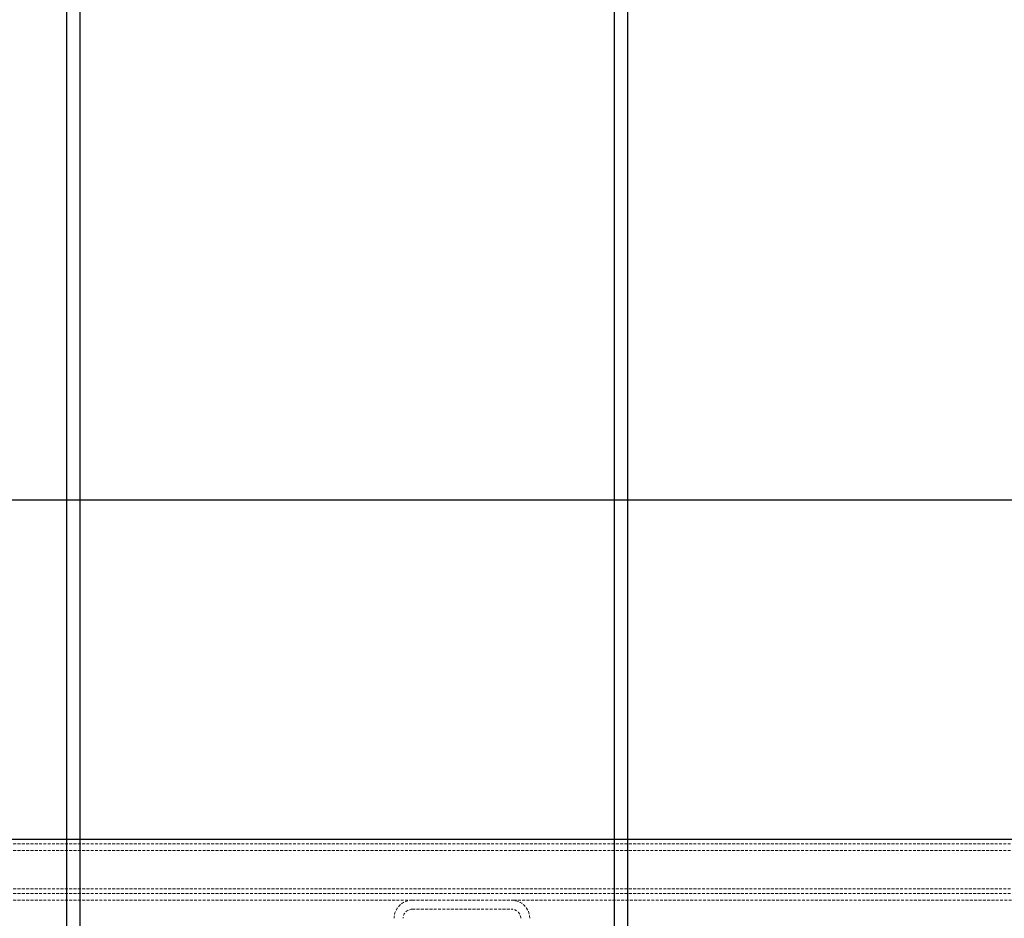
# Model space of a CAD drawing. Units: millimetres. Extents: x -83983 to 115648, y -6767 to 182870.
# Drawn here: x 4904 to 5340, y 13915 to 14313 of the extents above; entities that cross this region are included whole.
import ezdxf

# ---------------------------------------------------------------- set-up
doc = ezdxf.new("R2010")
doc.units = ezdxf.units.MM
doc.linetypes.add('HIDDEN', pattern=[1.905, 1.27, -0.635])
doc.linetypes.add('INTERROMPU', pattern=[19.05, 12.7, -6.35])
for name, color, linetype in [('T0-03-Pointille', 162, 'INTERROMPU'), ('TAMBE-FX_GRIL_+_GRIL_+_PASSERELLE', 102, 'Continuous'), ('TAMBE-Porteuse 500Kg', 10, 'Continuous')]:
    doc.layers.add(name, color=color, linetype=linetype)

# ---------------------------------------------------------------- blocks, each defined once
blk = doc.blocks.new('A$C3D93406A')
at = {"layer": 'T0-03-Pointille', "linetype": 'HIDDEN', "lineweight": 18}
for p, q in [((6000, -12752), (3300, -12752)), ((6000, -12755), (3300, -12755)), ((6000, -12774), (3300, -12774)), ((4650, -12772), (5999, -12772)), ((5078, -12777), (4672, -12777)), ((5078, -12777), (5122, -12777)), ((5528, -12777), (5122, -12777)), ((5078, -12781), (5122, -12781))]:
    blk.add_line(p, q, dxfattribs=at)
for centre, radius, start, end in [((5078, -12785), 8, 90, 180), ((5122, -12785), 8, 0, 90), ((5078, -12785), 4, 90, 180), ((5122, -12785), 4, 0, 90)]:
    blk.add_arc(centre, radius, start, end, dxfattribs=at)
at = {"layer": 'TAMBE-FX_GRIL_+_GRIL_+_PASSERELLE', "linetype": 'Continuous', "lineweight": 25}
for p, q in [((5960, -12600), (4675, -12600)), ((4725, -12750), (5910, -12750))]:
    blk.add_line(p, q, dxfattribs=at)
blk = doc.blocks.new('A$C10990F67')
for p, q in [((1047, -4500.5), (1047, -14527.06)), ((1053, -14533.35), (1053, -4500.5))]:
    blk.add_line(p, q)

msp = doc.modelspace()

# ---------------------------------------------------------------- block references
at = {"layer": 'TAMBE-FX_GRIL_+_GRIL_+_PASSERELLE'}
msp.add_blockref('A$C3D93406A', (0.029, 26699.966), dxfattribs=at)
at = {"layer": 'TAMBE-Porteuse 500Kg'}
for p in [(3878.029, 26698.635), (4120.375, 26698.07)]:
    msp.add_blockref('A$C10990F67', p, dxfattribs=at)

doc.saveas('drawing.dxf')
